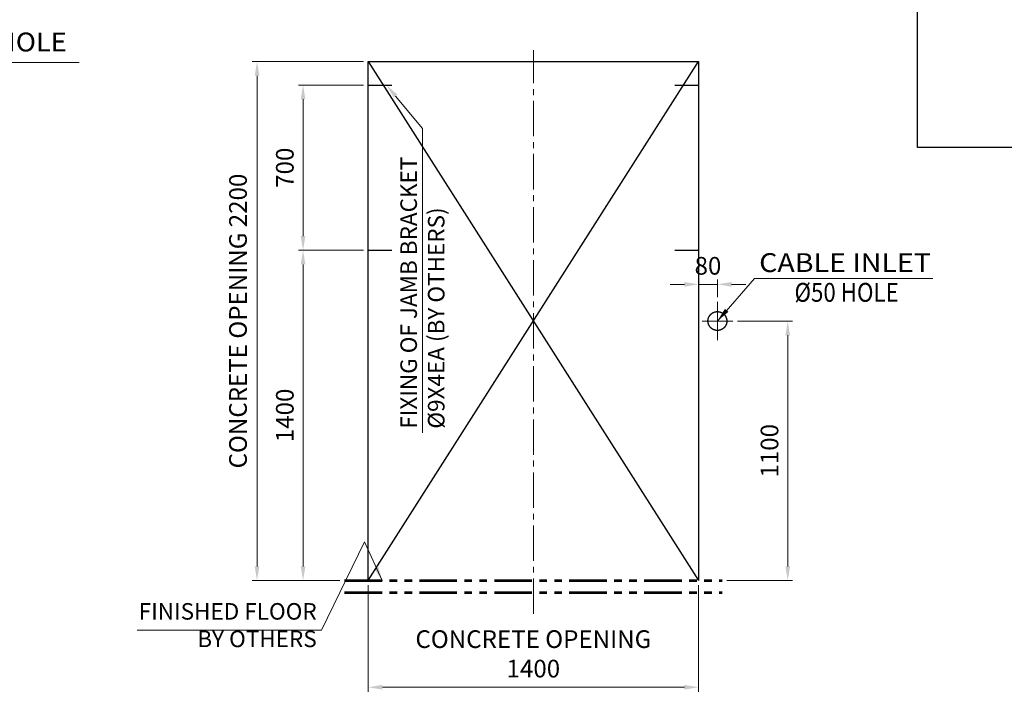
# Model space of a CAD drawing. Units: millimetres. Extents: x 295 to 126963, y 92652 to 229751.
# Drawn here: x 36600 to 40773, y 94421 to 97294 of the extents above; entities that cross this region are included whole.
import ezdxf
from ezdxf.enums import TextEntityAlignment as Align

# ---------------------------------------------------------------- set-up
doc = ezdxf.new("R2010")
doc.units = ezdxf.units.MM
for name, pattern in [('CENTER2', [1.125, 0.75, -0.125, 0.125, -0.125]), ('PHANTOM', [7745.504221, 3872.752111, -774.550422, 774.550422, -774.550422, 774.550422, -774.550422]), ('PHANTOM2', [31.75, 15.875, -3.175, 3.175, -3.175, 3.175, -3.175]), ('SOLID', [0])]:
    doc.linetypes.add(name, pattern=pattern)
doc.layers.get('0').update_dxf_attribs({"lineweight": 30})
doc.layers.add('LAYER0$C$L0', color=2, linetype='SOLID')
for name, color, linetype, lineweight in [('마감선', 30, 'PHANTOM2', 53), ('중심선', 6, 'CENTER2', 9), ('중심선1', 6, 'CENTER2', 9), ('치수선', 3, 'Continuous', 9)]:
    doc.layers.add(name, color=color, linetype=linetype, lineweight=lineweight)
doc.styles.get("Standard").update_dxf_attribs({"font": 'iso.shx', "height": 75, "bigfont": 'whgtxt.shx'})
doc.dimstyles.new('AM_ISO$0', dxfattribs={"dimtxt": 75, "dimasz": 60, "dimexe": 20, "dimexo": 20, "dimgap": 30, "dimtad": 1, "dimdsep": 46, "dimtxsty": 'Standard', "dimcen": 0, "dimclrd": 256, "dimclre": 256, "dimclrt": 2, "dimadec": 0, "dimazin": 2, "dimtp": 0.1, "dimtm": 0.1, "dimtfac": 0.71, "dimtix": 1, "dimtmove": 0, "dimatfit": 0, "dimfxl": 1, "dimlwd": -1, "dimlwe": -1, "dimarcsym": 1})
doc.dimstyles.new('AM_ISO$7', dxfattribs={"dimtxt": 75, "dimasz": 60, "dimexe": 20, "dimexo": 20, "dimgap": 30, "dimtad": 1, "dimdsep": 46, "dimtxsty": 'Standard', "dimcen": 0, "dimclrd": 256, "dimclre": 256, "dimclrt": 2, "dimadec": 0, "dimazin": 2, "dimtp": 0.1, "dimtm": 0.1, "dimtfac": 0.71, "dimtix": 1, "dimtmove": 0, "dimatfit": 0, "dimfxl": 1, "dimlwd": -1, "dimlwe": -1, "dimarcsym": 1})

# ---------------------------------------------------------------- blocks, each defined once
blk = doc.blocks.new('*D1528')
at = {"layer": 'Defpoints', "color": 0, "transparency": 16777216}
for p in [(38076.5, 94916.3), (39476.5, 94916.3), (39476.5, 94463.8)]:
    blk.add_point(p, dxfattribs=at)
at = {"layer": '치수선', "transparency": 16777216}
for p, q in [((38076.5, 94896.3), (38076.5, 94443.8)), ((39476.5, 94896.3), (39476.5, 94443.8)), ((38136.5, 94463.8), (39416.5, 94463.8))]:
    blk.add_line(p, q, dxfattribs=at)
for points in [[(38136.5, 94473.8), (38136.5, 94453.8), (38076.5, 94463.8)], [(39416.5, 94473.8), (39416.5, 94453.8), (39476.5, 94463.8)]]:
    blk.add_solid(points, dxfattribs=at)
at = {"layer": '치수선', "color": 2, "transparency": 16777216, "insert": (38776.5, 94595.5), "char_height": 75, "attachment_point": 5}
blk.add_mtext('CONCRETE OPENING \\P1400', dxfattribs=at)
blk = doc.blocks.new('*D1529')
at = {"layer": 'Defpoints', "color": 0, "transparency": 16777216}
for p in [(37800.5, 97016.3), (38076.5, 97016.3), (38056.5, 96316.3)]:
    blk.add_point(p, dxfattribs=at)
at = {"layer": '치수선', "transparency": 16777216}
for p, q in [((38056.5, 97016.3), (37780.5, 97016.3)), ((37800.5, 96376.3), (37800.5, 96956.3)), ((38036.5, 96316.3), (37780.5, 96316.3))]:
    blk.add_line(p, q, dxfattribs=at)
for points in [[(37790.5, 96956.3), (37810.5, 96956.3), (37800.5, 97016.3)], [(37790.5, 96376.3), (37810.5, 96376.3), (37800.5, 96316.3)]]:
    blk.add_solid(points, dxfattribs=at)
at = {"layer": '치수선', "color": 2, "transparency": 16777216, "insert": (37732.9, 96666.3), "char_height": 75, "attachment_point": 5, "rotation": 90}
blk.add_mtext('700', dxfattribs=at)
blk = doc.blocks.new('*D1530')
at = {"layer": 'Defpoints', "color": 0, "transparency": 16777216}
for p in [(37605.5, 97116.3), (38076.5, 97116.3), (37976.5, 94916.3)]:
    blk.add_point(p, dxfattribs=at)
at = {"layer": '치수선', "transparency": 16777216}
for p, q in [((38056.5, 97116.3), (37585.5, 97116.3)), ((37605.5, 94976.3), (37605.5, 97056.3)), ((37956.5, 94916.3), (37585.5, 94916.3))]:
    blk.add_line(p, q, dxfattribs=at)
for points in [[(37595.5, 97056.3), (37615.5, 97056.3), (37605.5, 97116.3)], [(37595.5, 94976.3), (37615.5, 94976.3), (37605.5, 94916.3)]]:
    blk.add_solid(points, dxfattribs=at)
at = {"layer": '치수선', "color": 2, "transparency": 16777216, "insert": (37534.5, 96016.3), "char_height": 75, "attachment_point": 5, "rotation": 90}
blk.add_mtext('CONCRETE OPENING 2200', dxfattribs=at)
blk = doc.blocks.new('*D1531')
at = {"layer": 'Defpoints', "color": 0, "transparency": 16777216}
for p in [(37800.5, 96316.3), (38076.5, 96316.3), (37976.5, 94916.3)]:
    blk.add_point(p, dxfattribs=at)
at = {"layer": '치수선', "transparency": 16777216}
for p, q in [((38056.5, 96316.3), (37780.5, 96316.3)), ((37800.5, 94976.3), (37800.5, 96256.3)), ((37956.5, 94916.3), (37780.5, 94916.3))]:
    blk.add_line(p, q, dxfattribs=at)
for points in [[(37790.5, 96256.3), (37810.5, 96256.3), (37800.5, 96316.3)], [(37790.5, 94976.3), (37810.5, 94976.3), (37800.5, 94916.3)]]:
    blk.add_solid(points, dxfattribs=at)
at = {"layer": '치수선', "color": 2, "transparency": 16777216, "insert": (37732.9, 95616.3), "char_height": 75, "attachment_point": 5, "rotation": 90}
blk.add_mtext('1400', dxfattribs=at)
blk = doc.blocks.new('A$C7F335E50')
at = {"layer": '치수선'}
blk.add_line((116.2, -46.2), (230.2, -184.2), dxfattribs=at)
at = {"layer": '치수선', "ltscale": 5, "extrusion": (0, 0, -1)}
blk.add_line((230.2, -1474), (230.2, -184.2), dxfattribs=at)
at = {"layer": '치수선'}
blk.add_solid([(108.5, -52.6), (123.9, -39.9), (78, 0)], dxfattribs=at)
at = {"layer": 'LAYER0$C$L0', "ltscale": 5, "insert": (136.6, -1456.3), "char_height": 70, "width": 1380.9, "attachment_point": 1, "rotation": 90}
blk.add_mtext('FIXING OF JAMB BRACKET\\P  %%C9X4EA (BY OTHERS)', dxfattribs=at)
blk = doc.blocks.new('*D1532')
at = {"layer": 'Defpoints', "color": 0, "transparency": 16777216}
for p in [(39556.5, 96171.9), (39476.5, 96122.4), (39556.5, 96097.5)]:
    blk.add_point(p, dxfattribs=at)
at = {"layer": '치수선', "transparency": 16777216}
for p, q in [((39476.5, 96142.4), (39476.5, 96191.9)), ((39556.5, 96117.5), (39556.5, 96191.9)), ((39416.5, 96171.9), (39356.5, 96171.9)), ((39476.5, 96171.9), (39556.5, 96171.9)), ((39616.5, 96171.9), (39676.5, 96171.9))]:
    blk.add_line(p, q, dxfattribs=at)
for points in [[(39416.5, 96181.9), (39416.5, 96161.9), (39476.5, 96171.9)], [(39616.5, 96181.9), (39616.5, 96161.9), (39556.5, 96171.9)]]:
    blk.add_solid(points, dxfattribs=at)
at = {"layer": '치수선', "color": 2, "transparency": 16777216, "insert": (39516.5, 96240.7), "char_height": 75, "attachment_point": 5}
blk.add_mtext('80', dxfattribs=at)
blk = doc.blocks.new('*D1533')
at = {"layer": 'Defpoints', "color": 0, "transparency": 16777216}
for p in [(39621.5, 96016.3), (39854.7, 96016.3), (39576.5, 94916.3)]:
    blk.add_point(p, dxfattribs=at)
at = {"layer": '치수선', "transparency": 16777216}
for p, q in [((39641.5, 96016.3), (39874.7, 96016.3)), ((39854.7, 94976.3), (39854.7, 95956.3)), ((39596.5, 94916.3), (39874.7, 94916.3))]:
    blk.add_line(p, q, dxfattribs=at)
for points in [[(39844.7, 95956.3), (39864.7, 95956.3), (39854.7, 96016.3)], [(39844.7, 94976.3), (39864.7, 94976.3), (39854.7, 94916.3)]]:
    blk.add_solid(points, dxfattribs=at)
at = {"layer": '치수선', "color": 2, "transparency": 16777216, "insert": (39787.2, 95466.3), "char_height": 75, "attachment_point": 5, "rotation": 90}
blk.add_mtext('1100', dxfattribs=at)
blk = doc.blocks.new('A$C5B7A0441')
at = {"linetype": 'PHANTOM'}
blk.add_circle((80, 1100), 40, dxfattribs=at)
at = {"layer": '중심선', "ltscale": 300}
for p, q in [((80, 1181.1), (80, 1018.9)), ((15, 1100), (145, 1100))]:
    blk.add_line(p, q, dxfattribs=at)
blk = doc.blocks.new('*D1546')
at = {"layer": 'Defpoints', "color": 0, "transparency": 16777216}
for p in [(38076.5, 94916.3), (39476.5, 94916.3), (39476.5, 94463.8)]:
    blk.add_point(p, dxfattribs=at)
at = {"layer": '치수선', "transparency": 16777216}
for p, q in [((38076.5, 94896.3), (38076.5, 94443.8)), ((39476.5, 94896.3), (39476.5, 94443.8)), ((38136.5, 94463.8), (39416.5, 94463.8))]:
    blk.add_line(p, q, dxfattribs=at)
for points in [[(38136.5, 94473.8), (38136.5, 94453.8), (38076.5, 94463.8)], [(39416.5, 94473.8), (39416.5, 94453.8), (39476.5, 94463.8)]]:
    blk.add_solid(points, dxfattribs=at)
at = {"layer": '치수선', "color": 2, "transparency": 16777216, "insert": (38776.5, 94595.5), "char_height": 75, "attachment_point": 5}
blk.add_mtext('CONCRETE OPENING \\P1400', dxfattribs=at)
blk = doc.blocks.new('*D1547')
at = {"layer": 'Defpoints', "color": 0, "transparency": 16777216}
for p in [(37800.5, 97016.3), (38076.5, 97016.3), (38056.5, 96316.3)]:
    blk.add_point(p, dxfattribs=at)
at = {"layer": '치수선', "transparency": 16777216}
for p, q in [((38056.5, 97016.3), (37780.5, 97016.3)), ((37800.5, 96376.3), (37800.5, 96956.3)), ((38036.5, 96316.3), (37780.5, 96316.3))]:
    blk.add_line(p, q, dxfattribs=at)
for points in [[(37790.5, 96956.3), (37810.5, 96956.3), (37800.5, 97016.3)], [(37790.5, 96376.3), (37810.5, 96376.3), (37800.5, 96316.3)]]:
    blk.add_solid(points, dxfattribs=at)
at = {"layer": '치수선', "color": 2, "transparency": 16777216, "insert": (37732.9, 96666.3), "char_height": 75, "attachment_point": 5, "rotation": 90}
blk.add_mtext('700', dxfattribs=at)
blk = doc.blocks.new('*D1548')
at = {"layer": 'Defpoints', "color": 0, "transparency": 16777216}
for p in [(37605.5, 97116.3), (38076.5, 97116.3), (37976.5, 94916.3)]:
    blk.add_point(p, dxfattribs=at)
at = {"layer": '치수선', "transparency": 16777216}
for p, q in [((38056.5, 97116.3), (37585.5, 97116.3)), ((37605.5, 94976.3), (37605.5, 97056.3)), ((37956.5, 94916.3), (37585.5, 94916.3))]:
    blk.add_line(p, q, dxfattribs=at)
for points in [[(37595.5, 97056.3), (37615.5, 97056.3), (37605.5, 97116.3)], [(37595.5, 94976.3), (37615.5, 94976.3), (37605.5, 94916.3)]]:
    blk.add_solid(points, dxfattribs=at)
at = {"layer": '치수선', "color": 2, "transparency": 16777216, "insert": (37534.5, 96016.3), "char_height": 75, "attachment_point": 5, "rotation": 90}
blk.add_mtext('CONCRETE OPENING 2200', dxfattribs=at)
blk = doc.blocks.new('*D1549')
at = {"layer": 'Defpoints', "color": 0, "transparency": 16777216}
for p in [(37800.5, 96316.3), (38076.5, 96316.3), (37976.5, 94916.3)]:
    blk.add_point(p, dxfattribs=at)
at = {"layer": '치수선', "transparency": 16777216}
for p, q in [((38056.5, 96316.3), (37780.5, 96316.3)), ((37800.5, 94976.3), (37800.5, 96256.3)), ((37956.5, 94916.3), (37780.5, 94916.3))]:
    blk.add_line(p, q, dxfattribs=at)
for points in [[(37790.5, 96256.3), (37810.5, 96256.3), (37800.5, 96316.3)], [(37790.5, 94976.3), (37810.5, 94976.3), (37800.5, 94916.3)]]:
    blk.add_solid(points, dxfattribs=at)
at = {"layer": '치수선', "color": 2, "transparency": 16777216, "insert": (37732.9, 95616.3), "char_height": 75, "attachment_point": 5, "rotation": 90}
blk.add_mtext('1400', dxfattribs=at)
blk = doc.blocks.new('*D1550')
at = {"layer": 'Defpoints', "color": 0, "transparency": 16777216}
for p in [(39556.5, 96171.9), (39476.5, 96122.4), (39556.5, 96097.5)]:
    blk.add_point(p, dxfattribs=at)
at = {"layer": '치수선', "transparency": 16777216}
for p, q in [((39476.5, 96142.4), (39476.5, 96191.9)), ((39556.5, 96117.5), (39556.5, 96191.9)), ((39416.5, 96171.9), (39356.5, 96171.9)), ((39476.5, 96171.9), (39556.5, 96171.9)), ((39616.5, 96171.9), (39676.5, 96171.9))]:
    blk.add_line(p, q, dxfattribs=at)
for points in [[(39416.5, 96181.9), (39416.5, 96161.9), (39476.5, 96171.9)], [(39616.5, 96181.9), (39616.5, 96161.9), (39556.5, 96171.9)]]:
    blk.add_solid(points, dxfattribs=at)
at = {"layer": '치수선', "color": 2, "transparency": 16777216, "insert": (39516.5, 96240.7), "char_height": 75, "attachment_point": 5}
blk.add_mtext('80', dxfattribs=at)
blk = doc.blocks.new('*D1551')
at = {"layer": 'Defpoints', "color": 0, "transparency": 16777216}
for p in [(39621.5, 96016.3), (39854.7, 96016.3), (39576.5, 94916.3)]:
    blk.add_point(p, dxfattribs=at)
at = {"layer": '치수선', "transparency": 16777216}
for p, q in [((39641.5, 96016.3), (39874.7, 96016.3)), ((39854.7, 94976.3), (39854.7, 95956.3)), ((39596.5, 94916.3), (39874.7, 94916.3))]:
    blk.add_line(p, q, dxfattribs=at)
for points in [[(39844.7, 95956.3), (39864.7, 95956.3), (39854.7, 96016.3)], [(39844.7, 94976.3), (39864.7, 94976.3), (39854.7, 94916.3)]]:
    blk.add_solid(points, dxfattribs=at)
at = {"layer": '치수선', "color": 2, "transparency": 16777216, "insert": (39787.2, 95466.3), "char_height": 75, "attachment_point": 5, "rotation": 90}
blk.add_mtext('1100', dxfattribs=at)
blk = doc.blocks.new('A$C299212DB')
at = {"layer": '치수선', "ltscale": 5}
blk.add_leader([(59, 0), (-16, 164.5), (-197.7, -210)], dimstyle='AM_ISO$7', dxfattribs=at)
blk = doc.blocks.new('A$C0DEF6234')
at = {"layer": '치수선', "color": 3}
blk.add_line((-197.7, -210), (-979.5, -210), dxfattribs=at)
blk.add_blockref('A$C299212DB', (0, 0), dxfattribs=at)
at = {"layer": '치수선', "color": 4, "insert": (-218.1, -304.4), "char_height": 70, "width": 912.94, "attachment_point": 9}
blk.add_mtext('FINISHED FLOOR\\PBY OTHERS', dxfattribs=at)

msp = doc.modelspace()

# ---------------------------------------------------------------- linework, layer by layer
for p, q in [((38076.512, 94916.345), (38076.512, 97116.345)), ((38076.512, 97116.345), (39476.512, 97116.345)), ((38076.512, 94916.345), (38076.512, 97116.345)), ((38076.512, 97116.345), (39476.512, 97116.345)), ((39476.512, 97116.345), (39476.512, 94916.345)), ((39476.512, 97116.345), (39476.512, 94916.345)), ((38076.512, 97016.345), (38176.512, 97016.345)), ((38076.512, 97016.345), (38176.512, 97016.345)), ((39376.512, 97016.345), (39476.512, 97016.345)), ((39376.512, 97016.345), (39476.512, 97016.345)), ((38076.512, 96316.345), (38176.512, 96316.345)), ((38076.512, 96316.345), (38176.512, 96316.345)), ((39376.512, 96316.345), (39476.512, 96316.345)), ((39376.512, 96316.345), (39476.512, 96316.345))]:
    msp.add_line(p, q)
at = {"color": 171}
for p, q in [((38076.512, 94916.345), (39476.512, 97116.345)), ((38076.512, 97116.345), (39476.512, 94916.345)), ((38076.512, 94916.345), (39476.512, 97116.345)), ((38076.512, 97116.345), (39476.512, 94916.345))]:
    msp.add_line(p, q, dxfattribs=at)
at = {"ltscale": 5}
msp.add_lwpolyline([(40404.089, 98908.224), (42566.089, 98908.224), (42566.089, 96752.224), (40404.089, 96752.224)], close=True, dxfattribs=at)
at = {"layer": '마감선', "ltscale": 10}
for p, q in [((37976.512, 94916.345), (39576.512, 94916.345)), ((37976.512, 94916.345), (39576.512, 94916.345)), ((37976.512, 94865.345), (39576.512, 94865.345)), ((37976.512, 94865.345), (39576.512, 94865.345))]:
    msp.add_line(p, q, dxfattribs=at)
at = {"layer": '중심선1', "ltscale": 200}
msp.add_line((38776.512, 94774.527), (38776.512, 97164.527), dxfattribs=at)
msp.add_line((38776.512, 94774.527), (38776.512, 97164.527), dxfattribs=at)
at = {"layer": '치수선', "color": 3}
for p, q in [((35631.202, 97112.444), (36851.202, 97112.444)), ((35631.202, 97112.444), (36851.202, 97112.444)), ((39713.45, 96196.613), (40469.098, 96196.613)), ((39713.45, 96196.613), (40469.098, 96196.613))]:
    msp.add_line(p, q, dxfattribs=at)

# ---------------------------------------------------------------- block references
at = {"color": 3}
msp.add_blockref('A$C5B7A0441', (39476.512, 94916.345), dxfattribs=at)
msp.add_blockref('A$C5B7A0441', (39476.512, 94916.345), dxfattribs=at)
at = {"layer": '치수선', "color": 3}
for name, p in [('A$C7F335E50', (38076.512, 97016.345)), ('A$C7F335E50', (38076.512, 97016.345)), ('A$C0DEF6234', (38076.512, 94916.345)), ('A$C0DEF6234', (38076.512, 94916.345))]:
    msp.add_blockref(name, p, dxfattribs=at)

# ---------------------------------------------------------------- texts
at = {"layer": 'LAYER0$C$L0', "color": 1}
for s, width, p, p2 in [("FIREMAN'S S/W HOLE", 0.985955, (35646.487, 97159.42), (36798.959, 97159.42)), ("FIREMAN'S S/W HOLE", 0.985955, (35646.487, 97159.42), (36798.959, 97159.42)), ('CABLE INLET', 1.063637, (39733.381, 96223.991), (40461.382, 96223.991)), ('CABLE INLET', 1.063637, (39733.381, 96223.991), (40461.382, 96223.991)), ('%%C50 HOLE', 0.84243, (39883.206, 96097.991), (40325.014, 96097.991)), ('%%C50 HOLE', 0.84243, (39883.206, 96097.991), (40325.014, 96097.991))]:
    msp.add_text(s, height=80, dxfattribs=dict(at, width=width)).set_placement(p, p2, align=Align.FIT)

# ---------------------------------------------------------------- dimensions: what is measured, and where the dimension line sits
at = {"layer": '치수선', "color": 3}
for picture in ['*D1530', '*D1548']:
    dim = msp.add_linear_dim(base=(37605.461, 97116.345), p1=(37976.512, 94916.345), p2=(38076.512, 97116.345), angle=90, text='CONCRETE OPENING <>', dimstyle='AM_ISO$0', dxfattribs=at)
    dim.commit()
    dim.dimension.update_dxf_attribs({"geometry": picture, "text_midpoint": (37534.509, 96016.345)})
for base, p1, p2, picture, middle in [((37800.461, 97016.345), (38056.512, 96316.345), (38076.512, 97016.345), '*D1529', (37732.944, 96666.345)), ((37800.461, 97016.345), (38056.512, 96316.345), (38076.512, 97016.345), '*D1547', (37732.944, 96666.345)), ((37800.461, 96316.345), (37976.512, 94916.345), (38076.512, 96316.345), '*D1531', (37732.944, 95616.345)), ((37800.461, 96316.345), (37976.512, 94916.345), (38076.512, 96316.345), '*D1549', (37732.944, 95616.345))]:
    dim = msp.add_linear_dim(base=base, p1=p1, p2=p2, angle=90, dimstyle='AM_ISO$0', dxfattribs=at)
    dim.commit()
    dim.dimension.update_dxf_attribs({"geometry": picture, "text_midpoint": middle})
at = {"layer": '치수선'}
for picture in ['*D1532', '*D1550']:
    dim = msp.add_linear_dim(base=(39556.512, 96171.947), p1=(39476.512, 96122.426), p2=(39556.512, 96097.484), dimstyle='AM_ISO$0', dxfattribs=at)
    dim.commit()
    dim.dimension.update_dxf_attribs({"geometry": picture, "text_midpoint": (39516.512, 96240.741)})
for picture in ['*D1533', '*D1551']:
    dim = msp.add_linear_dim(base=(39854.691, 96016.345), p1=(39576.512, 94916.345), p2=(39621.512, 96016.345), angle=90, dimstyle='AM_ISO$0', dxfattribs=at)
    dim.commit()
    dim.dimension.update_dxf_attribs({"geometry": picture, "text_midpoint": (39787.174, 95466.345)})
at = {"layer": '치수선', "color": 3}
for picture in ['*D1528', '*D1546']:
    dim = msp.add_linear_dim(base=(39476.512, 94463.783), p1=(38076.512, 94916.345), p2=(39476.512, 94916.345), text='CONCRETE OPENING \\P<>', dimstyle='AM_ISO$0', dxfattribs=at)
    dim.commit()
    dim.dimension.update_dxf_attribs({"geometry": picture, "text_midpoint": (38776.512, 94595.525)})

# ---------------------------------------------------------------- leaders
msp.add_leader([(39556.511, 96016.345), (39713.45, 96196.613)], dimstyle='AM_ISO$7', override={"dimgap": 30, "dimtad": 0}, dxfattribs=at)
msp.add_leader([(39556.511, 96016.345), (39713.45, 96196.613)], dimstyle='AM_ISO$7', override={"dimgap": 30, "dimtad": 0}, dxfattribs=at)

doc.saveas('drawing.dxf')
